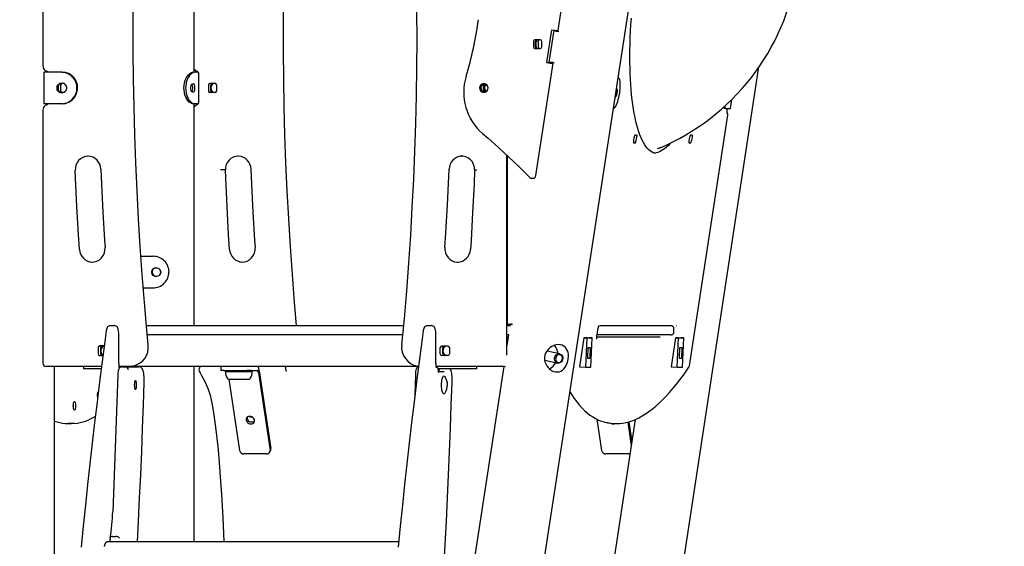
# Model space of a CAD drawing. Extents: x -5383 to 6642, y -965 to 2222.
# Drawn here: x -890 to 361, y 605 to 1275 of the extents above; entities that cross this region are included whole.
import ezdxf

# ---------------------------------------------------------------- set-up
doc = ezdxf.new("R2010")
doc.units = 0
doc.header["$LTSCALE"] = 200
doc.linetypes.add('DOT', pattern=[6.35, 0, -6.35])

msp = doc.modelspace()

# ---------------------------------------------------------------- linework, layer by layer
at = {"color": 7, "linetype": 'Continuous'}
for p, q in [((-264, 322.8), (-59.5, 1656.2)), ((-668.2, 1207.7), (-668.2, 1517.7)), ((-205.6, 1260.7), (-166.6, 1515.5)), ((-860.2, 1509.7), (-860.2, 1215.7)), ((-219.9, 1220.1), (-213.5, 1261.6)), ((-211.2, 1261.2), (-217.5, 1220.1)), ((-213.5, 1261.6), (-211.6, 1261.3)), ((-211.3, 1260.7), (-207.4, 1260.1)), ((-211.3, 1260.6), (-208.2, 1260.1)), ((-209.4, 1260.4), (-208.8, 1260.9)), ((-209.2, 1260.6), (-209.2, 1260.4)), ((-206.7, 1260.7), (-205.7, 1260.7)), ((-237.1, 1246.8), (-237.1, 1239.8)), ((-228.4, 1248.8), (-235.1, 1248.8)), ((-234.7, 1246.8), (-234.7, 1239.8)), ((-234, 1246.3), (-234, 1240.4)), ((-230.9, 1246.9), (-230.9, 1239.9)), ((-226.4, 1239.8), (-226.4, 1246.8)), ((-235.1, 1237.8), (-228.4, 1237.8)), ((-231.6, 1237.9), (-228.1, 1237.9)), ((-233.8, 1076.3), (-211.9, 1219.2)), ((-217.9, 1219.8), (-219.9, 1220.1)), ((-219.9, 1220.1), (-217.5, 1220.1)), ((-214.8, 1219.8), (-217.5, 1220.2)), ((-217.4, 1221.1), (-214.2, 1220.6)), ((-212.1, 1219.2), (-213.1, 1219.2)), ((-88.7, 306.5), (49.6, 1214.4)), ((-859.2, 1207.7), (-859.2, 1167.7)), ((-854.7, 1207.7), (-859.2, 1207.7)), ((-836.2, 1207.7), (-854.7, 1207.7)), ((-836.2, 1207.7), (-835.5, 1207.7)), ((-670.3, 1207.7), (-668, 1207.7)), ((-665.3, 1207.7), (-668, 1207.7)), ((-663.9, 1207.7), (-665.3, 1207.7)), ((-662.8, 1207.7), (-663.9, 1207.7)), ((-662.1, 1170), (-662.1, 1205.3)), ((-840.8, 1190.6), (-840.8, 1184.7)), ((-833.4, 1193.2), (-838.3, 1193.2)), ((-837.7, 1191.2), (-837.7, 1184.2)), ((-650, 1191.2), (-650, 1184.2)), ((-641.3, 1193.2), (-648.1, 1193.2)), ((-646.9, 1184.2), (-646.9, 1191.2)), ((-639.4, 1184.2), (-639.4, 1191.2)), ((-300.6, 1184.2), (-300.6, 1191.2)), ((-838.3, 1182.2), (-833.4, 1182.2)), ((-648.1, 1182.2), (-641.3, 1182.2)), ((-854.7, 1167.7), (-859.2, 1167.7)), ((-836.2, 1167.7), (-854.7, 1167.7)), ((-835.5, 1167.7), (-836.2, 1167.7)), ((-668, 1167.7), (-670.3, 1167.7)), ((-668.2, 885.7), (-668.2, 1167.7)), ((-665.3, 1167.7), (-668, 1167.7)), ((-663.9, 1167.7), (-665.3, 1167.7)), ((-662.8, 1167.7), (-663.9, 1167.7)), ((13.4, 1161.5), (15.2, 1173.2)), ((-860.2, 1159.7), (-860.2, 837.7)), ((-38.7, 834.5), (10, 1153.1)), ((5.2, 1162), (8, 1161.5)), ((8.3, 1161.5), (13.2, 1161.5)), ((9.3, 1161), (9.3, 1161.5)), ((-107.5, 1128.3), (-106.3, 1128.3)), ((-37.1, 1128.3), (-35.9, 1128.3)), ((-109.5, 1120.4), (-108.8, 1125.4)), ((-107.9, 1117.5), (-109.2, 1117.5)), ((-105.9, 1125.4), (-106.7, 1120.4)), ((-39.1, 1120.4), (-38.4, 1125.4)), ((-37.5, 1117.5), (-38.8, 1117.5)), ((-35.5, 1125.4), (-36.3, 1120.4)), ((-802.8, 1101.2), (-803.4, 1101.2)), ((-270.6, 848.1), (-270.6, 1102)), ((-270.3, 1101.8), (-270.3, 887.3)), ((-82, 1104.5), (-81.9, 1104.5)), ((-628.5, 1083.7), (-629.5, 1083.7)), ((-628.5, 1083.7), (-628.4, 1083.7)), ((-238.8, 1072.9), (-237.7, 1072.9)), ((-798.6, 966.2), (-798, 966.2)), ((-735.6, 973.7), (-732.6, 973.7)), ((-732.6, 973.7), (-720.5, 973.7)), ((-607.8, 966.2), (-607.3, 966.2)), ((-333.8, 966.2), (-333.2, 966.2)), ((-732.6, 933.7), (-720.5, 933.7)), ((-774.5, 885.7), (-770.6, 885.7)), ((-770.6, 885.7), (-769.4, 885.7)), ((-728.7, 885.7), (-402.1, 885.7)), ((-371.7, 885.7), (-367.8, 885.7)), ((-367.8, 885.7), (-366.6, 885.7)), ((-270.6, 887.3), (-270.3, 887.3)), ((-270.6, 885.7), (-267.2, 885.7)), ((-270.3, 887.3), (-265.7, 887.3)), ((-267.2, 885.7), (-266.6, 885.7)), ((-266.5, 887.3), (-266.7, 885.7)), ((-265.1, 887.3), (-265.7, 887.3)), ((-264.4, 887.3), (-265.1, 887.3)), ((-156.2, 873.6), (-155.2, 880.5)), ((-152.7, 885.7), (-145.8, 885.7)), ((-145.8, 885.7), (-62.5, 885.7)), ((-58.5, 877.7), (-58.5, 881.7)), ((-763.8, 837.4), (-763.8, 875.7)), ((-403.2, 873.7), (-727.6, 873.7)), ((-361.1, 837.4), (-361.1, 875.7)), ((-268.6, 873.7), (-270.6, 860.3)), ((-268.3, 873.7), (-270.6, 873.7)), ((-269, 870.7), (-270.6, 870.7)), ((-172.8, 870.1), (-178.4, 833.3)), ((-168.9, 869.9), (-172.8, 870.1)), ((-172.8, 870.1), (-166.1, 870.1)), ((-170.6, 832.9), (-168.9, 869.9)), ((-168.9, 869.9), (-162.2, 869.9)), ((-162.2, 869.9), (-166.1, 870.1)), ((-163.9, 832.9), (-162.2, 869.9)), ((-75.9, 870.9), (-156.5, 870.9)), ((-145.8, 873.7), (-156.2, 873.7)), ((-62.5, 873.7), (-145.8, 873.7)), ((-56.3, 870.1), (-62, 833.3)), ((-52.5, 869.9), (-56.3, 870.1)), ((-56.3, 870.1), (-49.6, 870.1)), ((-54.2, 832.9), (-52.5, 869.9)), ((-52.5, 869.9), (-45.8, 869.9)), ((-45.8, 869.9), (-49.6, 870.1)), ((-47.4, 832.9), (-45.8, 869.9)), ((-790.1, 857.7), (-790.1, 849.7)), ((-782.4, 859.7), (-788.1, 859.7)), ((-787, 857.7), (-787, 849.7)), ((-355.4, 849.7), (-355.4, 857.7)), ((-353.5, 859.7), (-345.7, 859.7)), ((-352.3, 849.7), (-352.3, 857.7)), ((-343.8, 857.7), (-343.8, 849.7)), ((-220, 853.3), (-219.6, 853.2)), ((-203.6, 849.7), (-219.6, 853.2)), ((-167.9, 856.4), (-168.4, 845.3)), ((-164.7, 857.4), (-167.6, 857.4)), ((-165, 845.3), (-164.5, 856.4)), ((-51.4, 856.4), (-51.9, 845.3)), ((-48.3, 857.4), (-51.1, 857.4)), ((-48.6, 845.3), (-48, 856.4)), ((-788.1, 847.7), (-784, 847.7)), ((-345.7, 847.7), (-353.5, 847.7)), ((-222.2, 841.5), (-222.8, 841.7)), ((-222.2, 841.5), (-206.2, 838)), ((-168.2, 844.3), (-165.3, 844.3)), ((-51.7, 844.3), (-48.9, 844.3)), ((-785.8, 833.7), (-856.2, 833.7)), ((-845.5, 118.3), (-845.5, 833.7)), ((-808.5, 833.7), (-808.5, 830.7)), ((-793.7, 830.7), (-808.5, 830.7)), ((-786.1, 830.7), (-793.7, 830.7)), ((-751.6, 833.7), (-763.6, 833.7)), ((-761.9, 832.6), (-762.4, 833)), ((-759.3, 833.4), (-755.4, 833.4)), ((-755.4, 833.4), (-738.5, 833.4)), ((-750.6, 833.7), (-751.6, 833.7)), ((-383, 833.7), (-750.6, 833.7)), ((-743.2, 833.4), (-743, 833.7)), ((-668.2, 610.7), (-668.2, 833.7)), ((-660.9, 833), (-661.8, 831)), ((-634.2, 833.7), (-634.2, 828.7)), ((-630.5, 828.7), (-634.2, 828.7)), ((-630.5, 828.7), (-601.5, 828.7)), ((-628, 827.4), (-628.3, 827.2)), ((-628.3, 827.2), (-594.3, 827.2)), ((-627.7, 828.7), (-628, 828.2)), ((-628, 828.2), (-628, 827.4)), ((-594.5, 828.2), (-628, 828.2)), ((-628, 827.4), (-594.5, 827.4)), ((-595.4, 828.7), (-601.5, 828.7)), ((-595.4, 828.7), (-587.7, 828.7)), ((-594.5, 828.2), (-594.8, 828.7)), ((-594.5, 827.4), (-594.5, 828.2)), ((-594.3, 827.2), (-594.5, 827.4)), ((-586.4, 825.7), (-571.6, 726.9)), ((-585.3, 828.2), (-570.5, 729.4)), ((-551.9, 832.9), (-551.6, 833.7)), ((-274.7, 833.7), (-391.1, 75)), ((-383.6, 833.4), (-383, 833.4)), ((-275.6, 833.7), (-360.8, 833.7)), ((-333.9, 830.7), (-357.9, 830.7)), ((-357.8, 829.4), (-357.8, 829.9)), ((-357.7, 827.4), (-350.4, 827.4)), ((-357.6, 827.4), (-357.6, 828.9)), ((-356.7, 829.9), (-356.7, 829.4)), ((-308.8, 830.7), (-333.9, 830.7)), ((-308.8, 830.7), (-308.8, 833.7)), ((-274.6, 833.7), (-275.6, 833.7)), ((-274.6, 833.7), (-274.4, 833.7)), ((-178.4, 833.3), (-170.6, 832.9)), ((-170.6, 832.9), (-163.9, 832.9)), ((-62, 833.3), (-54.2, 832.9)), ((-54.2, 832.9), (-47.4, 832.9)), ((-765.2, 823.1), (-771.5, 649.1)), ((-624.6, 817.7), (-598, 817.7)), ((-623.8, 817.7), (-610.3, 726.9)), ((-387.4, 797.8), (-386.5, 823.5)), ((-350.5, 821.2), (-351, 821.2)), ((-351, 799.2), (-350.5, 799.2)), ((-594, 769.2), (-595.6, 769.2)), ((-107.7, 766.3), (-215.6, 57.4)), ((-156.4, 766.6), (-150.5, 726.9)), ((-115.8, 763.3), (-112, 737.9)), ((-831.7, 761.2), (-827.9, 761.1)), ((-827.9, 761.1), (-824, 761.1)), ((-142.9, 762.2), (-139, 761.6)), ((-117.2, 762.9), (-112.7, 732.9)), ((-571.9, 724.8), (-570.8, 727.3)), ((-575.8, 722.5), (-604.8, 722.5)), ((-116, 722.5), (-145, 722.5)), ((-771.6, 617.6), (-767.7, 617.6)), ((-408.1, 610.7), (-779.4, 610.7))]:
    msp.add_line(p, q, dxfattribs=at)
at = {"linetype": 'DOT'}
msp.add_line((-5135.9, 885.7), (5826.2, 885.7), dxfattribs=at)
at = {"color": 7, "linetype": 'Continuous'}
for points in [[(-726.4, 861.1), (-728.1, 879.7), (-731.2, 915.1), (-734, 950.6), (-736.5, 986), (-738.7, 1021.5), (-740.6, 1057), (-742.1, 1092.5), (-743.4, 1128), (-744.4, 1163.6), (-745, 1199.1), (-745.4, 1234.6), (-745.4, 1270.2), (-745.2, 1305.7), (-744.6, 1341.3), (-743.7, 1376.8), (-742.6, 1412.3), (-741.1, 1447.8), (-739.3, 1483.3), (-737.2, 1518.8), (-734.8, 1554.3), (-732.1, 1589.7), (-729.1, 1625.1), (-726, 1658.2)], [(-537.9, 885.7), (-540.5, 915.1), (-543.3, 950.6), (-545.8, 986), (-547.9, 1021.5), (-549.8, 1057), (-551.4, 1092.5), (-552.7, 1128), (-553.6, 1163.6), (-554.3, 1199.1), (-554.6, 1234.6), (-554.7, 1270.2), (-554.4, 1305.7), (-553.9, 1341.3), (-553, 1376.8), (-551.8, 1412.3), (-550.3, 1447.8), (-548.6, 1483.3), (-546.5, 1518.8), (-544.1, 1554.3), (-541.4, 1589.7), (-538.4, 1625.1), (-535.3, 1658.2)], [(-404.7, 1658.2), (-403, 1639.6), (-399.8, 1604.2), (-397, 1568.8), (-394.5, 1533.4), (-392.3, 1497.9), (-390.4, 1462.4), (-388.8, 1426.9), (-387.5, 1391.4), (-386.5, 1355.8), (-385.8, 1320.3), (-385.4, 1284.8), (-385.3, 1249.2), (-385.6, 1213.7), (-386.1, 1178.1), (-386.9, 1142.6), (-388.1, 1107.1), (-389.5, 1071.6), (-391.3, 1036.1), (-393.3, 1000.6), (-395.7, 965.1), (-398.4, 929.7), (-401.3, 894.3), (-404.4, 861.1)], [(-82, 1104.6), (-83.1, 1104.7), (-85, 1105.4), (-86.9, 1106.4), (-88.8, 1107.6), (-90.5, 1109.2), (-92.3, 1111), (-94, 1113.1), (-95.6, 1115.5), (-97.2, 1118.2), (-98.8, 1121.2), (-100.3, 1124.4), (-101.7, 1128), (-103.1, 1131.9), (-104.4, 1136), (-105.7, 1140.5), (-106.8, 1145.2), (-107.9, 1150.1), (-108.9, 1155.4), (-109.9, 1160.9), (-110.7, 1166.6), (-111.5, 1172.6), (-112.2, 1178.8), (-112.8, 1185.2), (-113.3, 1191.9), (-113.7, 1198.7), (-114, 1205.8), (-114.2, 1213), (-114.3, 1220.5), (-114.4, 1228.1), (-114.3, 1235.8), (-114.2, 1243.7), (-113.9, 1251.7), (-113.6, 1259.9), (-113.2, 1268.2), (-112.6, 1276.6)], [(-205.6, 1260.7), (-205.6, 1260.7), (-205.7, 1260.7)], [(-212.1, 1219.2), (-211.9, 1219.2), (-212, 1219.2), (-212.1, 1219.3), (-212.4, 1219.4), (-212.9, 1219.5), (-213.5, 1219.6), (-214.1, 1219.7), (-214.8, 1219.8)], [(-681.1, 1187.7), (-680.9, 1191), (-680.3, 1194.3), (-679.4, 1197.3), (-678.1, 1200.1), (-676.7, 1202.6), (-675.2, 1204.6), (-673.7, 1206), (-672.3, 1207), (-671.3, 1207.5), (-670.3, 1207.7)], [(-668, 1207.7), (-669.2, 1207.4), (-670.6, 1206.7), (-672.2, 1205.4), (-673.8, 1203.7), (-675.2, 1201.6), (-676.5, 1199.1), (-677.6, 1196.3), (-678.4, 1193.3), (-678.8, 1190.5), (-679, 1187.7)], [(-666.4, 1210), (-667.9, 1211.2), (-668.2, 1211.8)], [(-127.4, 1181.2), (-127.1, 1184.1), (-126.8, 1186.8), (-126.7, 1189.4), (-126.6, 1191.9), (-126.7, 1194.2), (-126.9, 1196.2), (-127.3, 1197.9), (-127.7, 1199.2), (-128.3, 1200.2), (-128.9, 1200.8), (-129.3, 1201)], [(-671.1, 1192.1), (-670.9, 1191.8), (-670.5, 1190.3), (-670.3, 1188.6), (-670.3, 1186.8), (-670.5, 1185), (-670.9, 1183.6), (-671.1, 1183.2)], [(-670.3, 1167.7), (-671.5, 1167.9), (-672.8, 1168.6), (-674.3, 1169.8), (-675.9, 1171.6), (-677.3, 1173.7), (-678.6, 1176.1), (-679.7, 1178.9), (-680.5, 1181.9), (-680.9, 1184.7), (-681.1, 1187.7)], [(-679, 1187.7), (-678.8, 1184.3), (-678.2, 1181.1), (-677.2, 1178), (-676, 1175.2), (-674.6, 1172.8), (-673, 1170.8), (-671.5, 1169.3), (-670.1, 1168.3), (-669, 1167.8), (-668, 1167.7)], [(-135.4, 1161.5), (-134.9, 1161.7), (-134.1, 1162.3), (-133.2, 1163.3), (-132.4, 1164.6), (-131.5, 1166.3), (-130.7, 1168.3), (-129.9, 1170.6), (-129.2, 1173), (-128.5, 1175.7), (-127.9, 1178.4), (-127.4, 1181.2)], [(-131.4, 1187.3), (-131.3, 1187.2), (-131, 1186.7), (-130.8, 1185.9), (-130.8, 1184.7), (-130.8, 1183.4), (-130.9, 1182), (-131.1, 1180.5), (-131.4, 1179.1), (-131.8, 1177.7), (-132.3, 1176.6), (-132.7, 1175.8), (-133.2, 1175.2), (-133.3, 1175.2)], [(-668.2, 1163.6), (-667.9, 1164.1), (-666.4, 1165.4)], [(6, 1164.4), (6.4, 1163.3), (6.9, 1162.3), (7.6, 1161.7), (8.3, 1161.5)], [(5.2, 1162), (4.7, 1162.2), (4.1, 1162.7)], [(9.1, 1155.9), (9.1, 1155.9), (9.1, 1156), (9, 1156.4), (9, 1157.1), (9, 1158.1), (9.1, 1159.2), (9.2, 1160.5), (9.3, 1161)], [(13.2, 1161.5), (13.4, 1161.5), (13.4, 1161.5)], [(-301.6, 1129.7), (-294.7, 1123.7), (-281.5, 1112), (-268.6, 1100.2), (-255.8, 1088.1), (-243.9, 1076.4), (-241.6, 1074.1)], [(-106.3, 1128.3), (-106.1, 1128.3), (-106, 1128.1), (-105.9, 1127.8), (-105.8, 1127.5), (-105.8, 1127), (-105.8, 1126.5), (-105.9, 1125.9), (-105.9, 1125.4)], [(-35.9, 1128.3), (-35.7, 1128.3), (-35.6, 1128.1), (-35.5, 1127.8), (-35.4, 1127.5), (-35.4, 1127), (-35.4, 1126.5), (-35.5, 1125.9), (-35.5, 1125.4)], [(-109.2, 1117.5), (-109.4, 1117.5), (-109.5, 1117.7), (-109.6, 1118), (-109.6, 1118.3), (-109.7, 1118.8), (-109.6, 1119.3), (-109.6, 1119.8), (-109.5, 1120.4)], [(-62.5, 1117.8), (-63.1, 1117.2), (-65.5, 1114.7), (-68, 1112.5), (-70.3, 1110.5), (-72.6, 1108.9), (-74.8, 1107.6), (-77, 1106.5), (-79, 1105.7), (-81, 1105.2), (-83, 1105), (-83.9, 1105)], [(-38.8, 1117.5), (-39, 1117.5), (-39.1, 1117.7), (-39.2, 1118), (-39.2, 1118.3), (-39.3, 1118.8), (-39.2, 1119.3), (-39.2, 1119.8), (-39.1, 1120.4)], [(-611.7, 1101.1), (-611.7, 1101.1), (-612.6, 1101.2)], [(-328.4, 1101.2), (-329.3, 1101.1), (-329.7, 1101.1)], [(-328.6, 1101.1), (-328.3, 1101.1), (-327.4, 1101.2)], [(-77, 1111.2), (-77.4, 1111), (-79.8, 1110.2)], [(-813.7, 982.5), (-814.9, 1001.3), (-816.9, 1037.2), (-818.7, 1073), (-819.1, 1082.9)], [(-786.6, 1084.4), (-785.8, 1065.6), (-784, 1029.9), (-781.9, 994.2), (-781.3, 984.9)], [(-623, 982.5), (-624.2, 1001.3), (-626.2, 1037.2), (-627.9, 1073), (-628.4, 1083.7)], [(-595.9, 1084.4), (-595.1, 1065.6), (-593.3, 1029.9), (-591.2, 994.2), (-590.6, 984.9)], [(-349.5, 984.9), (-348.3, 1003.6), (-346.3, 1039.3), (-344.5, 1075), (-344.1, 1084.4)], [(-311.7, 1083.7), (-312.4, 1065.5), (-314.2, 1029.6), (-316.3, 993.8), (-317.1, 982.5)], [(-311.6, 1083.7), (-311.6, 1083.7), (-311.3, 1083.7), (-310.6, 1083.6), (-309.5, 1083.6), (-308.7, 1083.6)], [(-779.8, 879), (-781.6, 865.6), (-785, 840), (-788.2, 814.3), (-791.4, 788.4), (-794.5, 762.4), (-797.5, 736.3), (-800.5, 710), (-803.4, 683.7), (-806.2, 657.2), (-808.9, 630.6), (-811.6, 603.8)], [(-774.5, 885.7), (-775.7, 885.5), (-776.6, 885.1), (-777.4, 884.6), (-778.1, 883.9), (-778.6, 883.1), (-779.1, 882.1), (-779.5, 880.8), (-779.8, 879.4), (-779.8, 879)], [(-763.8, 875.7), (-763.9, 876.5), (-764, 878.1), (-764.2, 879.6), (-764.5, 881.1), (-765, 882.5), (-765.5, 883.5), (-766.1, 884.3), (-767, 884.9), (-767.9, 885.4), (-769, 885.7), (-769.4, 885.7)], [(-377.1, 879), (-378.8, 865.6), (-382.2, 840), (-385.4, 814.3), (-388.6, 788.4), (-391.7, 762.4), (-394.7, 736.3), (-397.7, 710), (-400.6, 683.7), (-403.4, 657.2), (-406.1, 630.6), (-408.8, 603.8)], [(-371.7, 885.7), (-372.9, 885.5), (-373.8, 885.1), (-374.7, 884.6), (-375.3, 883.9), (-375.8, 883.1), (-376.3, 882.1), (-376.7, 880.8), (-377, 879.4), (-377.1, 879)], [(-361.1, 875.7), (-361.1, 876.5), (-361.2, 878.1), (-361.4, 879.6), (-361.7, 881.1), (-362.2, 882.5), (-362.7, 883.5), (-363.4, 884.3), (-364.2, 884.9), (-365.1, 885.4), (-366.2, 885.7), (-366.6, 885.7)], [(-155.2, 880.5), (-155, 881.2), (-154.8, 882.5), (-154.4, 883.8), (-154.1, 884.8), (-153.8, 885.4), (-153.6, 885.8), (-153.6, 885.9), (-153.6, 885.9)], [(-156.4, 868.5), (-156.4, 868.5), (-156.4, 868.7), (-156.5, 869.1), (-156.5, 869.8), (-156.5, 870.8), (-156.4, 872), (-156.3, 873.3), (-156.2, 873.6)], [(-759, 833.4), (-760.2, 833.3), (-761.2, 833), (-762.1, 832.4), (-762.8, 831.8), (-763.4, 831), (-763.9, 830.1), (-764.4, 828.8), (-764.8, 827.3), (-765, 825.6), (-765.2, 823.8), (-765.2, 823.1)], [(-760.3, 833.3), (-761.2, 833.6), (-762.3, 833.7)], [(-752, 833.7), (-750.8, 833.6), (-750.2, 833.4)], [(-746.8, 834.2), (-748.7, 833.8), (-751.6, 833.7)], [(-750.6, 833.7), (-747.7, 833.8), (-745.9, 834.1)], [(-731.5, 815.7), (-731.4, 816.8), (-731.5, 818.9), (-731.6, 821), (-731.8, 823), (-732, 824.9), (-732.4, 826.7), (-732.9, 828.4), (-733.6, 830), (-734.3, 831.1), (-735.1, 832), (-736, 832.7), (-737.1, 833.2), (-738.2, 833.4), (-738.5, 833.4)], [(-661.7, 827.8), (-660.5, 825.4), (-658.8, 822.3), (-656.5, 818.5), (-654.5, 814.7), (-652.6, 810.8), (-651.1, 806.8), (-649.5, 802.3), (-647.9, 797), (-646.5, 791.2), (-645.2, 784.9), (-643.9, 777.6), (-642.5, 768.8), (-640.8, 756.6), (-639.1, 742.5), (-637.6, 727.7), (-636.2, 711.5), (-634.8, 693.2), (-633.4, 671.1), (-631.7, 641.3), (-630.3, 611.3), (-630.2, 610.7)], [(-660.5, 833.7), (-660.6, 833.6), (-660.9, 833)], [(-585.3, 828.2), (-585.5, 829.4), (-585.7, 830.4), (-586, 831.4), (-586.3, 832.2), (-586.6, 832.8), (-587, 833.3), (-587.4, 833.6), (-587.7, 833.7)], [(-586.4, 825.7), (-586.5, 826.3), (-586.6, 826.9), (-586.8, 827.4), (-586.9, 827.9), (-587.1, 828.2), (-587.3, 828.5), (-587.5, 828.6), (-587.7, 828.7)], [(-386.5, 823.5), (-386.4, 825.5), (-386.2, 827.4), (-385.9, 829.1), (-385.5, 830.6), (-385.1, 831.8), (-384.6, 832.7), (-384.1, 833.2), (-383.6, 833.4)], [(-384.4, 834.1), (-383.6, 833.9), (-382.9, 833.9)], [(-357.4, 825.8), (-357.4, 825.8), (-357.4, 826), (-357.5, 826.4), (-357.7, 827.1), (-357.7, 828.1), (-357.8, 829.1), (-357.8, 829.4)], [(-340.3, 815.7), (-340.2, 816.8), (-340.3, 818.9), (-340.4, 821), (-340.6, 823), (-340.8, 824.9), (-341.2, 826.7), (-341.7, 828.4), (-342.4, 830), (-342.8, 830.7)], [(-135, 761.1), (-131.6, 761), (-127.6, 761.1), (-123.6, 761.5), (-119.6, 762.3), (-115.5, 763.3), (-111.4, 764.7), (-107.2, 766.4), (-103, 768.4), (-98.8, 770.8), (-94.6, 773.4), (-90.3, 776.4), (-85.9, 779.7), (-81.6, 783.3), (-77.3, 787.2), (-72.9, 791.3), (-68.5, 795.8), (-64.1, 800.6), (-59.7, 805.7), (-55.3, 811.1), (-50.9, 816.7), (-46.5, 822.7), (-42.1, 828.9), (-39.4, 832.9)], [(-740.1, 610.7), (-738.7, 637), (-737.3, 666.5), (-736, 696), (-734.7, 725.7), (-733.6, 755.3), (-732.5, 785), (-731.5, 813.2), (-731.5, 815.9)], [(-731.5, 815.9), (-731.5, 815.9), (-731.6, 816), (-731.6, 816)], [(-350.9, 821.1), (-351.1, 821.2), (-351.7, 820.9), (-352.2, 820.5), (-352.7, 819.8), (-353.1, 818.7), (-353.5, 817.4), (-353.8, 815.9), (-354, 814.2), (-354.1, 812.5), (-354.2, 810.6), (-354.2, 810.2)], [(-349.9, 821), (-350.1, 821.1), (-350.5, 821.1)], [(-349.8, 592.6), (-349, 607.5), (-347.5, 637), (-346.1, 666.5), (-344.8, 696), (-343.5, 725.7), (-342.4, 755.3), (-341.3, 785), (-340.3, 813.2), (-340.3, 815.9)], [(-349.7, 820.9), (-349.3, 820.5), (-349, 820.1)], [(-340.3, 815.9), (-340.3, 815.9), (-340.4, 816), (-340.4, 816)], [(-790.6, 794.8), (-790.7, 795.5), (-790.7, 796.9), (-790.7, 798.3), (-790.5, 799.7), (-790.3, 800.8), (-790, 801.7), (-789.7, 802.2)], [(-354.2, 810.2), (-354.2, 809.2), (-354.1, 807.4), (-353.9, 805.7), (-353.7, 804.1), (-353.4, 802.6), (-353, 801.4), (-352.6, 800.4), (-352, 799.7), (-351.5, 799.3), (-350.9, 799.2)], [(-190.6, 801.5), (-188.1, 797.5), (-185.1, 792.9), (-182, 788.6), (-178.8, 784.7), (-175.5, 781), (-172.2, 777.7), (-168.8, 774.6), (-165.3, 771.9), (-161.7, 769.5), (-158.1, 767.4), (-154.4, 765.6), (-150.7, 764.2), (-147, 763.1), (-146.9, 763.1)], [(-350.4, 799.2), (-350.4, 799.2), (-350.3, 799.2)], [(-600.9, 768.8), (-600.9, 767.9), (-600.5, 766.7), (-599.8, 765.6), (-598.8, 764.6), (-597.6, 763.8), (-596.3, 763.3), (-594.9, 763.2), (-593.5, 763.3), (-592.3, 763.8), (-591.3, 764.6)], [(-820.2, 761.2), (-824, 761.1), (-827.8, 761.2)], [(-146.6, 763), (-143.6, 762.3), (-142.9, 762.2)], [(-116, 722.5), (-115.1, 722.6), (-114.3, 722.8)], [(-771.6, 617.6), (-772.8, 617.4), (-773.8, 617.1), (-774.5, 616.5), (-774.6, 616)], [(-763, 615.3), (-763, 615.4), (-763.3, 615.8), (-764.1, 616.5), (-765.1, 617.1), (-766.4, 617.4), (-767.7, 617.6)], [(-782, 605), (-781.5, 606.8), (-781, 608.3), (-780.4, 609.5), (-779.8, 610.4), (-779.2, 610.9), (-778.5, 611), (-777.9, 610.8), (-777.8, 610.7)]]:
    msp.add_lwpolyline(points, dxfattribs=at)
for points in [[(-836.2, 1181.4), (-837.7, 1181.6), (-839, 1182.1), (-840.2, 1183), (-841.2, 1184.1), (-841.9, 1185.5), (-842.2, 1186.9), (-842.2, 1188.4), (-841.9, 1189.9), (-841.2, 1191.2), (-840.2, 1192.3), (-839, 1193.2), (-837.7, 1193.7), (-836.2, 1193.9), (-834.8, 1193.7), (-833.4, 1193.2), (-832.2, 1192.3), (-831.3, 1191.2), (-830.6, 1189.9), (-830.2, 1188.4), (-830.2, 1186.9), (-830.6, 1185.5), (-831.3, 1184.1), (-832.2, 1183), (-833.4, 1182.1), (-834.8, 1181.6)], [(-672.4, 1187.7), (-672.3, 1189.2), (-671.9, 1190.7), (-671.3, 1192), (-670.5, 1192.9), (-669.6, 1193.2), (-668.8, 1192.8), (-668.1, 1191.8), (-667.7, 1190.3), (-667.5, 1188.5), (-667.5, 1186.7), (-667.7, 1185.1), (-668, 1183.7), (-668.6, 1182.7), (-669.3, 1182.2), (-670.2, 1182.3), (-671.1, 1183.1), (-671.9, 1184.5), (-672.3, 1186.3)], [(-294.6, 1187.7), (-294.8, 1189.1), (-295.4, 1190.4), (-296.2, 1191.6), (-297.3, 1192.4), (-298.6, 1193), (-300, 1193.2), (-301.3, 1193), (-302.6, 1192.4), (-303.7, 1191.6), (-304.6, 1190.4), (-305.1, 1189.1), (-305.3, 1187.7), (-305.1, 1186.2), (-304.6, 1184.9), (-303.7, 1183.8), (-302.6, 1182.9), (-301.3, 1182.4), (-300, 1182.2), (-298.6, 1182.4), (-297.3, 1182.9), (-296.2, 1183.8), (-295.4, 1184.9), (-294.8, 1186.2)], [(-710.4, 953.7), (-710.6, 952.2), (-711.4, 950.6), (-712.7, 949.4), (-714.3, 948.5), (-716.3, 948.2), (-718.4, 948.5), (-720.2, 949.5), (-721.4, 951.1), (-722, 952.9), (-722, 954.6), (-721.4, 956.2), (-720.4, 957.6), (-718.8, 958.6), (-716.9, 959.1), (-714.9, 959), (-712.9, 958.2), (-711.5, 956.8), (-710.6, 955.1)], [(-203.3, 861.3), (-205.8, 861.4), (-208.4, 861.1), (-210.9, 860.3), (-213.4, 859.2), (-215.8, 857.6), (-218, 855.7), (-220, 853.3), (-221.5, 850.6), (-222.4, 847.9), (-222.9, 845), (-222.8, 842.3), (-222.3, 839.6), (-221.4, 837), (-220.1, 834.6), (-218.3, 832.2), (-216.3, 830.2), (-213.9, 828.6), (-211.4, 827.4), (-208.9, 826.8), (-206.5, 826.7), (-204.2, 827), (-202.1, 827.8), (-200.1, 829), (-198.3, 830.6), (-196.6, 832.6), (-195.2, 835), (-194, 837.7), (-193.2, 840.6), (-192.7, 843.4), (-192.5, 846.2), (-192.6, 848.8), (-193, 851.3), (-193.8, 853.7), (-194.8, 855.8), (-196.3, 857.8), (-198.2, 859.4), (-200.3, 860.6), (-202.7, 861.2)], [(-199.7, 843.8), (-200, 842.3), (-200.5, 840.9), (-201.4, 839.7), (-202.4, 838.8), (-203.7, 838.1), (-204.9, 837.9), (-206.2, 838), (-207.5, 838.4), (-208.5, 839.2), (-209.3, 840.3), (-209.9, 841.6), (-210.1, 843.1), (-210.1, 844.6), (-209.7, 846), (-209, 847.3), (-208, 848.4), (-206.9, 849.2), (-205.6, 849.7), (-204.3, 849.8), (-203, 849.5), (-201.9, 848.9), (-200.9, 847.9), (-200.2, 846.7), (-199.8, 845.3)], [(-200.1, 843.7), (-200.2, 845.1), (-200.6, 846.3), (-201.3, 847.3), (-202.2, 848.1), (-203.3, 848.6), (-204.5, 848.7), (-205.6, 848.4), (-206.7, 847.8), (-207.6, 846.8), (-208.3, 845.7), (-208.7, 844.4), (-208.8, 843), (-208.5, 841.7), (-208, 840.6), (-207.2, 839.7), (-206.2, 839), (-205, 838.8), (-203.8, 838.8), (-202.7, 839.3), (-201.7, 840.1), (-200.9, 841.1), (-200.4, 842.4)], [(-741.2, 810.2), (-741.3, 811.6), (-741.4, 812.9), (-741.7, 814.1), (-741.9, 814.9), (-742.3, 815.5), (-742.7, 815.7), (-743, 815.5), (-743.4, 814.9), (-743.7, 814.1), (-743.9, 812.9), (-744, 811.6), (-744.1, 810.2), (-744, 808.7), (-743.9, 807.4), (-743.7, 806.3), (-743.4, 805.4), (-743, 804.9), (-742.7, 804.7), (-742.3, 804.9), (-741.9, 805.4), (-741.7, 806.3), (-741.4, 807.4), (-741.3, 808.7)], [(-821.6, 783.7), (-821.5, 785.1), (-821.4, 786.4), (-821.2, 787.6), (-820.9, 788.4), (-820.5, 789), (-820.2, 789.2), (-819.8, 789), (-819.4, 788.4), (-819.1, 787.6), (-818.9, 786.4), (-818.8, 785.1), (-818.7, 783.7), (-818.8, 782.2), (-818.9, 780.9), (-819.1, 779.8), (-819.4, 778.9), (-819.8, 778.4), (-820.2, 778.2), (-820.5, 778.4), (-820.9, 778.9), (-821.2, 779.8), (-821.4, 780.9), (-821.5, 782.2)], [(-591.4, 765.4), (-591.8, 766.7), (-592.5, 767.8), (-593.4, 768.8), (-594.7, 769.6), (-596, 770.1), (-597.4, 770.2), (-598.8, 770.1), (-600, 769.6), (-601, 768.8), (-601.7, 767.8), (-602, 766.7), (-602, 765.4), (-601.6, 764.2), (-600.9, 763.1), (-600, 762.1), (-598.7, 761.3), (-597.4, 760.8), (-596, 760.7), (-594.6, 760.8), (-593.4, 761.3), (-592.4, 762.1), (-591.7, 763.1), (-591.4, 764.2)]]:
    msp.add_lwpolyline(points, close=True, dxfattribs=at)
for centre, radius, start, end in [((-191.5, 1380.9), 293, 293.0086, 351.3019), ((-757.5, 1335), 454.7, 343.0609, 352.3557), ((-202.7, 1310.9), 50.4, 259.8702, 265.431), ((-184.9, 1401.8), 143.6, 260.6891, 262.0585), ((-195.6, 1331.7), 72.6, 260.6917, 261.8106), ((-235.1, 1246.9), 1.97, 91.0098, 180.9753), ((-235.1, 1239.8), 1.97, 179.0213, 268.9902), ((-229.3, 1243.5), 6.15, 119.3727, 152.6132), ((-228.4, 1243.3), 6.34, 119.8059, 240.1941), ((-232.8, 1246.9), 1.97, 91.0098, 180.9753), ((-229.3, 1243.2), 6.14, 207.3612, 240.6528), ((-232.8, 1239.8), 1.97, 179.0213, 268.9902), ((-228.9, 1246.9), 1.98, 99.9554, 180.8722), ((-228.9, 1239.8), 1.97, 179.0247, 268.9902), ((-228.4, 1246.9), 1.97, 359.0259, 88.989), ((-228.4, 1239.8), 1.97, 271.011, 0.9775), ((-853.8, 1215.3), 6.36, 176.6807, 237.2399), ((-209.1, 1269.4), 50.4, 259.8702, 265.4311), ((-190.8, 1363.1), 144.4, 260.6949, 262.0368), ((-852.8, 1216.7), 8.08, 237.1073, 250.7103), ((-856.8, 1205.5), 3.88, 34.7321, 70.549), ((-836.6, 1188), 19.6, 358.93, 89.0842), ((-835.8, 1188), 19.7, 359.1183, 88.8959), ((-662.1, 1216.7), 8.08, 237.1073, 250.7103), ((-666.1, 1205.4), 3.99, 359.437, 70.029), ((-256.3, 1182.1), 69.3, 162.8681, 229.1173), ((-835.3, 1187.7), 6.26, 95.2184, 264.7816), ((-835.7, 1191.2), 1.97, 91.0102, 180.9758), ((-648.1, 1191.2), 1.97, 91.0102, 180.9758), ((-645, 1191.2), 1.97, 91.0102, 180.9758), ((-641.5, 1187.8), 6.16, 119.393, 152.593), ((-640.5, 1187.7), 6.34, 119.8873, 240.1127), ((-641.4, 1191.2), 1.97, 359.0242, 88.9907), ((-298.2, 1187.7), 5.52, 99.9843, 260.0157), ((-298.6, 1191.2), 1.98, 105.4874, 180.7935), ((-295.1, 1187.7), 5.57, 117.4387, 242.5613), ((-293.5, 1187.7), 5.6, 127.2324, 232.7676), ((-835.7, 1184.1), 1.97, 179.0243, 268.9864), ((-836.6, 1187.4), 19.7, 271.1039, 0.8819), ((-835.8, 1187.3), 19.6, 270.9158, 1.07), ((-648.1, 1184.1), 1.97, 179.0243, 268.9864), ((-641.5, 1187.5), 6.16, 207.4056, 240.6058), ((-645, 1184.1), 1.97, 179.0243, 268.9864), ((-641.4, 1184.1), 1.97, 271.0128, 0.9757), ((-298.6, 1184.1), 1.99, 179.4204, 254.2987), ((-853.8, 1160), 6.36, 122.7601, 183.3193), ((-852.8, 1158.6), 8.09, 109.2998, 122.8826), ((-856.8, 1169.9), 3.88, 289.4432, 325.2758), ((-662.1, 1158.6), 8.09, 109.2998, 122.8826), ((-666.1, 1170), 3.99, 289.9692, 0.5648), ((6, 1153.7), 4, 351.3019, 40.4353), ((-104.8, 1125.4), 4.01, 133.8631, 181.0571), ((-34.4, 1125.4), 4.01, 133.8631, 181.0571), ((-110.7, 1120.3), 4.01, 313.8616, 1.0576), ((-40.3, 1120.3), 4.01, 313.8616, 1.0576), ((-802, 1084), 17.1, 93.1912, 183.735), ((-803.7, 1084.1), 17.1, 1.0851, 87.1091), ((-611.3, 1084.1), 17.1, 91.8941, 181.4169), ((-612.9, 1084.1), 17.1, 1.1371, 85.8726), ((-327.1, 1084.1), 17.1, 94.9494, 178.8318), ((-328.7, 1084.1), 17, 358.4659, 93.4242), ((-626.1, 763.1), 320.6, 90.6134, 91.4889), ((-237.7, 1076.9), 4, 270, 351.3019), ((-238.8, 1076.9), 4, 224.8176, 270), ((-796.6, 983.3), 17.1, 182.7245, 266.1334), ((-798.4, 983.4), 17.2, 269.5386, 5.0157), ((-605.9, 983.3), 17.1, 182.7255, 266.1126), ((-607.7, 983.4), 17.2, 269.4936, 5.0151), ((-332.3, 983.4), 17.2, 175.023, 265.0918), ((-334.1, 983.2), 17, 272.8579, 357.4943), ((-720, 953.7), 20, 359.8881, 91.4562), ((-716.1, 953.7), 5.46, 95.117, 270.3363), ((-720, 953.6), 19.9, 268.4854, 0.1702), ((-715.4, 953.8), 4.87, 358.0943, 50.0218), ((-715.4, 953.5), 4.9, 310.1282, 1.8044), ((-62.5, 881.7), 4, 0, 90), ((-62.5, 877.7), 4, 270, 0), ((-788.1, 857.7), 1.97, 91.0104, 180.9764), ((-785, 857.7), 1.97, 91.0104, 180.9764), ((-781, 853.8), 6.4, 113.6483, 158.3374), ((-781, 853.5), 6.4, 201.6424, 242.4242), ((-780.1, 853.7), 6.59, 114.2313, 234.4563), ((-751.1, 858.5), 24.9, 282.26, 6.1707), ((-379.7, 858.4), 24.8, 173.7456, 259.0411), ((-353.4, 857.7), 1.97, 91.0104, 180.9764), ((-350.3, 857.7), 1.97, 91.0104, 180.9764), ((-346.3, 853.8), 6.4, 113.648, 158.3377), ((-346.3, 853.5), 6.41, 201.693, 246.3213), ((-345.4, 853.7), 6.58, 114.1598, 245.8402), ((-345.8, 857.7), 1.97, 359.0236, 88.9896), ((-222.9, 848.9), 17.2, 4.2512, 42.7014), ((-788.1, 849.6), 1.97, 179.0236, 268.9896), ((-785, 849.6), 1.97, 179.0236, 268.9896), ((-353.4, 849.6), 1.97, 179.0236, 268.9896), ((-350.3, 849.6), 1.97, 179.0236, 268.9896), ((-345.8, 849.6), 1.97, 271.0104, 0.9764), ((-223.4, 846.8), 17.2, 291.6479, 330.8331), ((-856.2, 837.7), 4, 180, 270), ((-748.2, 836.7), 15.7, 177.5923, 197.2463), ((-755.5, 829.4), 3.94, 359.177, 88.7788), ((-658.1, 829.4), 4, 155.8539, 203.733), ((-611.3, 827.2), 17, 180, 211.073), ((-611.3, 827.2), 17, 328.927, 0), ((-345.4, 836.7), 15.7, 177.5916, 197.2467), ((-361.1, 830), 3.29, 357.4418, 63.26), ((-354.9, 827.8), 2.92, 90.6415, 169.4954), ((-370.9, 829.2), 14.2, 352.601, 0.6746), ((-274.6, 837.7), 4, 270, 300.5368), ((-42.7, 835.1), 4, 325.9349, 351.3019), ((-624.5, 819.2), 1.5, 211.073, 269.0801), ((-598, 819.2), 1.5, 270.9199, 328.927), ((-364.7, 810.2), 18.5, 327.5951, 31.9953), ((-350.4, 800.8), 1.45, 282.5885, 335.9849), ((-828.2, 809.5), 48.4, 249.101, 265.4466), ((-825.7, 818.9), 58, 275.8082, 303.7664), ((-595.6, 771.5), 2.31, 213.766, 269.9335), ((-131.9, 805.2), 44.2, 255.9795, 265.5092), ((-136.3, 766.7), 6.06, 236.6734, 288.8425), ((-604.9, 728), 5.5, 192.2483, 271.088), ((-575.5, 726.4), 3.88, 265.186, 6.8002), ((-574.1, 728.8), 3.64, 336.0981, 9.0213), ((-145.1, 728), 5.5, 192.2488, 271.0877), ((-1035.8, 657.6), 264.4, 350.9016, 358.1527), ((-751.4, 611.9), 23.7, 169.7431, 182.8525)]:
    msp.add_arc(centre, radius, start, end, dxfattribs=at)
for centre, major_axis, ratio, start_param, end_param in [((-264.1, 891.3), (3.46, 2.97), 0.775528, 3.876171, 4.247459), ((-167.6, 856.4), (0.05, 1), 0.256971, 0.012534, 1.583331), ((-164.8, 856.4), (0.05, 1), 0.256971, 4.724923, 6.29572), ((-51.2, 856.4), (0.05, 1), 0.256971, 0.012534, 1.583331), ((-48.3, 856.4), (0.05, 1), 0.256971, 4.724923, 6.29572), ((-168.1, 845.3), (0.05, 1), 0.256971, 1.583331, 3.154127), ((-165.3, 845.3), (0.05, 1), 0.256971, 3.154127, 4.724923), ((-51.7, 845.3), (0.05, 1), 0.256971, 1.583331, 3.154127), ((-48.8, 845.3), (0.05, 1), 0.256971, 3.154127, 4.724923), ((-764.6, 829.4), (2.68, 3.25), 0.872794, 6.272705, 6.742332), ((-550.2, 829.4), (-1.24, 3.97), 0.379788, 0.405448, 1.976245), ((-361.8, 829.4), (2.68, 3.25), 0.872794, 0.192651, 0.459401), ((-352.7, 829.4), (3.99, -0.67), 0.472705, 3.124909, 3.220697)]:
    msp.add_ellipse(centre, major_axis=major_axis, ratio=ratio, start_param=start_param, end_param=end_param, dxfattribs=at)

doc.saveas('drawing.dxf')
